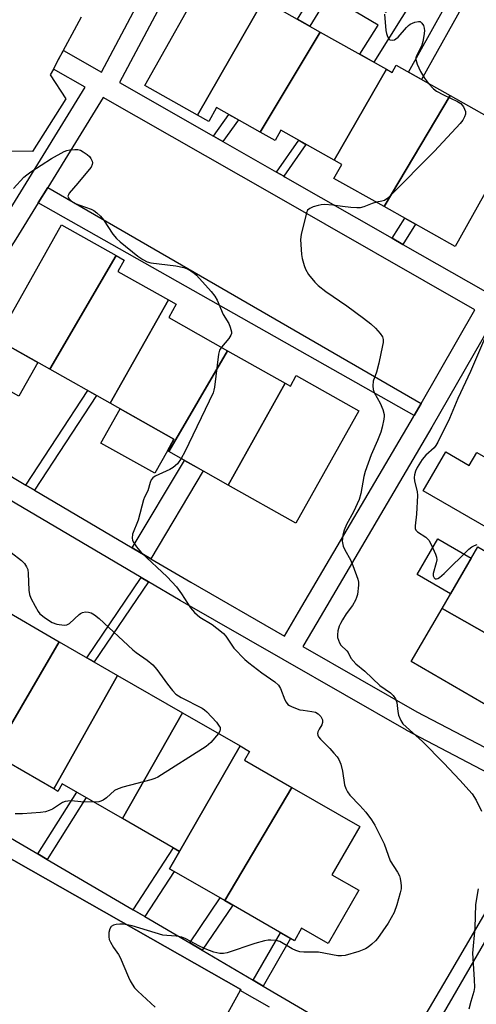
# Model space of a CAD drawing. Units: inches. Extents: x 1255767 to 1261767, y 545452 to 549453.
# Drawn here: x 1256677 to 1256808, y 548570 to 548851 of the extents above; entities that cross this region are included whole.
import ezdxf

# ---------------------------------------------------------------- set-up
doc = ezdxf.new("R2010")
doc.units = ezdxf.units.IN
doc.header["$MEASUREMENT"] = 0
for name, color, linetype in [('BLDG-Footprint', 5, 'Continuous'), ('CULTRL-Pad', 6, 'Continuous'), ('TRANS-Non Street Sidewalk', 7, 'Continuous'), ('TRANS-Parking Lot', 4, 'Continuous'), ('TRANS-Street Sidewalk', 7, 'Continuous'), ('Undefined', 1, 'Continuous')]:
    doc.layers.add(name, color=color, linetype=linetype)

msp = doc.modelspace()

# ---------------------------------------------------------------- linework, layer by layer
at = {"layer": 'BLDG-Footprint'}
for points, elevation in [([(1256746.92, 548856.19), (1256728.1, 548823.43), (1256713.07, 548831.87), (1256731.57, 548864.81)], 441.19), ([(1256763.04, 548847.13), (1256745.95, 548818.6), (1256733.51, 548825.58), (1256731.29, 548821.64), (1256728.1, 548823.43), (1256746.92, 548856.19)], 441.49), ([(1256781.91, 548836.54), (1256766.98, 548810.61), (1256751.83, 548819.12), (1256750.2, 548816.21), (1256745.95, 548818.6), (1256763.04, 548847.13)], 441.6), ([(1256800.05, 548829), (1256781.28, 548797.38), (1256766.93, 548805.44), (1256769.15, 548809.39), (1256766.98, 548810.61), (1256781.91, 548836.54), (1256783.52, 548835.63), (1256784.65, 548837.65)], 440.8), ([(1256781.28, 548797.38), (1256800.05, 548829), (1256819.47, 548818.09), (1256801.47, 548786.04)], 440.23), ([(1256704.91, 548783.45), (1256685.97, 548751.07), (1256670.9, 548759.55), (1256689.29, 548792.23)], 443.48), ([(1256719.78, 548770.81), (1256703.19, 548741.38), (1256685.97, 548751.07), (1256704.91, 548783.45), (1256707.22, 548782.15), (1256705.4, 548778.9)], 443.55), ([(1256736.61, 548756.33), (1256719.88, 548727.57), (1256719.49, 548727.79), (1256721.37, 548731.15), (1256703.19, 548741.38), (1256719.78, 548770.81), (1256722.02, 548769.55), (1256719.88, 548765.75)], 443.63), ([(1256753.09, 548747.05), (1256736.82, 548718.04), (1256719.88, 548727.57), (1256736.61, 548756.33)], 441.75), ([(1256736.82, 548718.04), (1256753.09, 548747.05), (1256754.52, 548746.25), (1256756.21, 548749.25), (1256774.06, 548739.2), (1256756.06, 548707.22)], 441.03), ([(1256837.7, 548682.92), (1256830.06, 548669.71), (1256832.51, 548668.29), (1256830.28, 548664.44), (1256797.74, 548682.86), (1256807.91, 548700.43)], 438.66), ([(1256688.66, 548673.37), (1256669.91, 548641.35), (1256651.65, 548651.87), (1256669.43, 548682.44), (1256670.09, 548682.06), (1256670.96, 548683.57)], 445.14), ([(1256830.28, 548664.44), (1256821.35, 548648.99), (1256788.98, 548667.71), (1256797.74, 548682.86)], 439.13), ([(1256705.27, 548663.8), (1256687.11, 548631.44), (1256669.91, 548641.35), (1256688.66, 548673.37)], 444.76), ([(1256723.8, 548653.12), (1256706.69, 548623), (1256689.53, 548632.89), (1256688.3, 548630.75), (1256687.11, 548631.44), (1256705.27, 548663.8)], 444.83), ([(1256740.18, 548643.69), (1256720.13, 548608.68), (1256720.09, 548608.7), (1256722.94, 548613.64), (1256706.69, 548623), (1256723.8, 548653.12)], 444.45), ([(1256754.94, 548631.89), (1256735.86, 548599.61), (1256720.13, 548608.68), (1256740.18, 548643.69), (1256742.88, 548642.13), (1256741.46, 548639.65)], 443.37), ([(1256735.86, 548599.61), (1256754.94, 548631.89), (1256774.28, 548620.74), (1256766.35, 548606.98), (1256774.01, 548602.57), (1256765.26, 548587.38), (1256757.72, 548591.72), (1256755.68, 548588.19)], 442.81)]:
    msp.add_lwpolyline(points, close=True, dxfattribs=dict(at, elevation=elevation))
at = {"layer": 'CULTRL-Pad'}
for points in [[(1256682.55, 548752.99), (1256677.13, 548743.35), (1256665.47, 548749.91), (1256670.9, 548759.55)], [(1256719.49, 548727.79), (1256715.88, 548721.38), (1256700.55, 548730.01), (1256706.04, 548739.77), (1256721.37, 548731.15)], [(1256798.8, 548727.49), (1256805.49, 548723.62), (1256807.63, 548727.31), (1256819.49, 548720.45), (1256818.35, 548718.47), (1256810.95, 548705.69), (1256792.4, 548716.42)], [(1256806.06, 548697.22), (1256800.18, 548687.07), (1256790.7, 548692.56), (1256796.57, 548702.71)]]:
    msp.add_lwpolyline(points, close=True, dxfattribs=at)
at = {"layer": 'TRANS-Non Street Sidewalk'}
for points in [[(1256775.97, 548874.7), (1256767.69, 548861.24), (1256781.83, 548852.81), (1256790.33, 548866.34), (1256794.26, 548864.05), (1256778.27, 548838.58), (1256774.3, 548840.81), (1256779.52, 548849.13), (1256765.42, 548857.54), (1256760.05, 548848.81), (1256756.6, 548850.75), (1256772.54, 548876.7)], [(1256805.24, 548857.66), (1256791.93, 548833.56), (1256788.22, 548835.65), (1256801.56, 548859.8)], [(1256735.33, 548815.91), (1256732.63, 548817.45), (1256737, 548823.62), (1256739.72, 548822.09)], [(1256752.67, 548806.02), (1256750.62, 548807.18), (1256756.91, 548816.27), (1256758.96, 548815.11)], [(1256791.78, 548741.26), (1256789.82, 548737.85), (1256682.7, 548798.42), (1256685.44, 548802.85)], [(1256786.56, 548786.63), (1256783.53, 548788.36), (1256787.16, 548794.08), (1256790.21, 548792.36)], [(1256681.65, 548716.54), (1256679.2, 548717.98), (1256696.78, 548744.99), (1256699.26, 548743.59)], [(1256714.74, 548697.05), (1256709.45, 548700.16), (1256724.34, 548725.06), (1256729.69, 548722.05)], [(1256714.12, 548690.45), (1256698.63, 548667.63), (1256696.54, 548668.83), (1256712.04, 548691.67)], [(1256685.19, 548611.37), (1256682.56, 548612.92), (1256693.69, 548630.49), (1256696.34, 548628.97)], [(1256713.06, 548595.04), (1256709.75, 548596.98), (1256721.23, 548614.62), (1256722.94, 548613.64), (1256720.09, 548608.7), (1256720.13, 548608.68), (1256721.44, 548607.92)], [(1256729.42, 548585.45), (1256725.84, 548587.54), (1256734.57, 548600.36), (1256735.86, 548599.61), (1256738.16, 548598.29)], [(1256746.77, 548575.28), (1256743.91, 548576.96), (1256751.72, 548590.47), (1256754.59, 548588.82)]]:
    msp.add_lwpolyline(points, close=True, dxfattribs=at)
at = {"layer": 'TRANS-Parking Lot'}
for points in [[(1256694.9, 548851.41), (1256688.41, 548839.24), (1256687, 548836.59), (1256686.11, 548834.92), (1256690.57, 548828.06), (1256681.02, 548813.08), (1256674.46, 548813.16)], [(1256615.79, 548645.02), (1256740.4, 548574.24), (1256740.26, 548573.99), (1256732.61, 548560.18)]]:
    msp.add_lwpolyline(points, dxfattribs=at)
at = {"layer": 'TRANS-Street Sidewalk'}
for points in [[(1256748.54, 548569.29), (1256740.26, 548573.99), (1256740.4, 548574.24), (1256615.79, 548645.02), (1256616.99, 548646.63), (1256528.99, 548696.54), (1256518.72, 548678.72), (1256516.59, 548679.94), (1256515.07, 548680.81), (1256525.73, 548698.58), (1256520.69, 548701.54), (1256505.46, 548710.48), (1256505.34, 548710.55), (1256505.64, 548711.06), (1256506.63, 548712.76), (1256507.72, 548714.61), (1256527.18, 548702.04), (1256533.87, 548713.86), (1256537.7, 548720.77), (1256539.41, 548723.85), (1256556.39, 548754.49), (1256591.38, 548812.41), (1256613.62, 548852.26)], [(1256845.47, 548649.21), (1256788.35, 548550.7)], [(1256665.81, 548622.73), (1256682.56, 548612.92), (1256685.19, 548611.37), (1256709.75, 548596.98), (1256713.06, 548595.04), (1256725.84, 548587.54), (1256729.42, 548585.45), (1256743.91, 548576.96), (1256746.77, 548575.28), (1256784.78, 548553), (1256799.17, 548577.53), (1256837.13, 548642.25)]]:
    msp.add_lwpolyline(points, dxfattribs=at)
for points in [[(1256826.51, 548627.81, 0), (1256787.74, 548648.12, 0), (1256787.64, 548648.17, 0), (1256752.49, 548668.32, 0), (1256723.12, 548685.15, 0), (1256714.12, 548690.45, 0), (1256712.04, 548691.67, 0), (1256668.58, 548717.27, 0), (1256641.43, 548733.15, 0), (1256602.34, 548662.33, 0), (1256597.09, 548665.23, 0), (1256637.68, 548738.77, 0), (1256637.76, 548738.91, 0), (1256668.28, 548786.64, 0), (1256669.97, 548789.27, 0), (1256671.25, 548791.27, 0), (1256696.02, 548831.44, 0), (1256687, 548836.59, 0), (1256688.41, 548839.24, 0), (1256689.9, 548841.84, 0), (1256700.68, 548835.69, 0), (1256735.32, 548900.94, 0)], [(1256813.8, 548767.58, 0), (1256794.81, 548734.49, 0), (1256762.05, 548678.77, 0), (1256758.1, 548672.02, 0), (1256790.56, 548653.41, 0), (1256829.3, 548633.13, 0)]]:
    msp.add_polyline3d(points, dxfattribs=at)
for points in [[(1256732.63, 548817.45, 0), (1256735.33, 548815.91, 0), (1256750.62, 548807.18, 0), (1256752.67, 548806.02, 0), (1256753, 548805.82, 0), (1256783.53, 548788.36, 0), (1256786.56, 548786.63, 0), (1256810.09, 548773.17, 0), (1256824.31, 548797.94, 0), (1256845.3, 548834.22, 0), (1256842.58, 548835.92, 0), (1256805.24, 548857.66, 0), (1256801.56, 548859.8, 0), (1256794.26, 548864.05, 0), (1256790.33, 548866.34, 0), (1256775.97, 548874.7, 0), (1256772.54, 548876.7, 0), (1256755.64, 548886.54, 0), (1256739.21, 548895.45, 0), (1256705.89, 548832.71, 0)], [(1256789.82, 548737.85, 0), (1256791.78, 548741.26, 0), (1256807.11, 548767.96, 0), (1256750.03, 548800.61, 0), (1256701.23, 548828.46, 0), (1256685.44, 548802.85, 0), (1256682.7, 548798.42, 0), (1256676.32, 548788.07, 0), (1256644.5, 548738.31, 0), (1256671.62, 548722.44, 0), (1256679.2, 548717.98, 0), (1256681.65, 548716.54, 0), (1256709.45, 548700.16, 0), (1256714.74, 548697.05, 0), (1256726.14, 548690.34, 0), (1256752.89, 548675, 0), (1256756.87, 548681.8, 0), (1256789.62, 548737.51, 0)]]:
    msp.add_polyline3d(points, close=True, dxfattribs=at)
at = {"layer": 'Undefined'}
for points, elevation in [([(1256781.31, 548852.2), (1256781.72, 548847.61), (1256781.89, 548846.72), (1256782.17, 548845.9), (1256782.56, 548845.2), (1256782.91, 548844.88), (1256783.52, 548844.77), (1256784.19, 548844.92), (1256784.62, 548845.15), (1256785.23, 548845.67), (1256787.62, 548848.42), (1256788.22, 548849.01), (1256788.67, 548849.34), (1256789.98, 548849.93), (1256791.03, 548850.17), (1256791.49, 548850.12), (1256792.02, 548849.69), (1256792.43, 548849.04), (1256792.69, 548848.28), (1256792.72, 548847.44), (1256792.53, 548846.01), (1256792.26, 548844.46), (1256791.97, 548843.39), (1256791.65, 548842.61), (1256790.42, 548840.31), (1256790.3, 548839.79), (1256790.32, 548839.28), (1256790.7, 548837.97), (1256791.61, 548835.9), (1256792.77, 548833.94), (1256793.87, 548832.47)], 440), ([(1256793.87, 548832.47), (1256795.28, 548830.98), (1256796.16, 548830.31), (1256798.18, 548829.24), (1256802.17, 548827.36), (1256803.14, 548826.72), (1256803.82, 548825.8), (1256804.39, 548824.49), (1256804.44, 548823.71), (1256804.19, 548822.95), (1256803.64, 548821.98), (1256802.89, 548821.06), (1256795.64, 548813.21), (1256782.91, 548800.4), (1256782.05, 548799.61), (1256781.35, 548799.15), (1256780.61, 548798.92), (1256779.06, 548798.63)], 440), ([(1256675.66, 548802.57), (1256678.62, 548805.74), (1256679.42, 548806.46), (1256680.6, 548807.31), (1256686.46, 548811.12), (1256690.04, 548813.07), (1256690.84, 548813.39), (1256691.67, 548813.57), (1256693.1, 548813.69), (1256693.94, 548813.65), (1256694.72, 548813.42), (1256695.45, 548813.03), (1256696.62, 548812.24), (1256697.25, 548811.69), (1256697.71, 548811.05), (1256698.03, 548810.35), (1256698.12, 548809.86), (1256698.08, 548809.38), (1256697.74, 548808.65), (1256697.24, 548807.94), (1256694.02, 548804.06), (1256691.55, 548801.22), (1256691.28, 548800.78), (1256691.17, 548800.35), (1256691.41, 548799.73), (1256692.05, 548799.03), (1256693.21, 548798.3), (1256694.54, 548797.75), (1256697.78, 548796.66), (1256698.52, 548796.28), (1256699.4, 548795.63), (1256700.41, 548794.7), (1256701.32, 548793.62), (1256703.98, 548789.51), (1256704.99, 548788.3), (1256706.02, 548787.37), (1256711.04, 548783.28), (1256712.46, 548782.27), (1256713.7, 548781.68), (1256714.81, 548781.39), (1256721.9, 548780.5), (1256724.13, 548780.06), (1256724.92, 548779.74), (1256726.2, 548779.04), (1256727.16, 548778.4), (1256727.82, 548777.83), (1256731.92, 548773.21), (1256733, 548771.84), (1256733.63, 548770.68), (1256735.4, 548766.67), (1256736.96, 548764.03), (1256737.41, 548763.01), (1256737.73, 548761.7), (1256737.71, 548761.19), (1256737.54, 548760.71), (1256736.96, 548759.8), (1256734.9, 548757.3)], 442), ([(1256779.06, 548798.63), (1256777.88, 548798.29), (1256775.47, 548797.29), (1256774.37, 548797.03), (1256773.51, 548797.01), (1256771.76, 548797.13), (1256769.43, 548797.38), (1256766.6, 548797.84), (1256764.22, 548797.94), (1256763.33, 548797.88), (1256762.47, 548797.71), (1256761.06, 548797.31), (1256760.03, 548796.87), (1256759.45, 548796.36), (1256759.11, 548795.63), (1256757.56, 548789.45), (1256757.4, 548788.03), (1256757.56, 548785.14), (1256757.7, 548783.7), (1256757.92, 548782.57), (1256758.44, 548780.63), (1256758.83, 548779.56), (1256759.73, 548778.04), (1256761.51, 548775.89), (1256762.48, 548774.92), (1256764.63, 548773.17), (1256770.59, 548769.07), (1256775.38, 548765.6), (1256777.46, 548763.96), (1256778.77, 548762.77), (1256780.15, 548761.23), (1256780.76, 548760.27), (1256780.95, 548759.5), (1256780.93, 548758.67), (1256780.79, 548757.82), (1256779.71, 548752.73), (1256779.06, 548750.22), (1256778.14, 548747.62), (1256778.01, 548746.29), (1256778.1, 548745.24), (1256778.36, 548744.44), (1256780.11, 548741.36), (1256780.87, 548739.52), (1256781.23, 548738.18), (1256781.26, 548737.63), (1256781.18, 548736.79), (1256780.72, 548734.53), (1256780.32, 548733.15), (1256779.36, 548730.74), (1256777.57, 548726.61), (1256775.8, 548721.85), (1256775.47, 548720.45), (1256774.58, 548715.59), (1256774.13, 548713.9), (1256772.53, 548710.45), (1256770.53, 548706.79), (1256769.9, 548705.14), (1256769.49, 548703.74), (1256769.35, 548702.89), (1256769.33, 548702.04), (1256769.62, 548700.6), (1256770.08, 548699.53), (1256771.62, 548696.71), (1256772.3, 548695.08), (1256773.74, 548691.22), (1256773.93, 548690.37), (1256773.96, 548689.5), (1256773.63, 548686.85), (1256773.4, 548686.01), (1256773.07, 548685.21), (1256772.22, 548683.68), (1256770.47, 548681.31), (1256769.36, 548679.62), (1256768.77, 548678.62), (1256768.43, 548677.84), (1256768.07, 548676.49), (1256767.94, 548675.39), (1256768, 548674.58), (1256768.2, 548673.8), (1256768.49, 548673.04), (1256768.89, 548672.37), (1256770.64, 548670.81), (1256771, 548670.29), (1256771.77, 548668.75), (1256773.2, 548667.1), (1256775.7, 548664.96), (1256780.03, 548660.95), (1256783.04, 548658.83), (1256783.86, 548658.09), (1256784.45, 548657.12), (1256784.85, 548656.05), (1256784.99, 548655.21), (1256785.11, 548653.51), (1256785.37, 548652.43), (1256786.02, 548650.91), (1256786.62, 548649.99), (1256792.15, 548644.96), (1256798.26, 548638.82), (1256802.86, 548633.97), (1256806.29, 548630.03), (1256807.49, 548628.26), (1256808.94, 548625.14)], 440), ([(1256810.17, 548760.33), (1256805.87, 548750.41), (1256802.26, 548742.71), (1256799.84, 548737.01), (1256796.57, 548730.28), (1256796.02, 548729.28), (1256795.52, 548728.63), (1256793.12, 548726.54), (1256792.04, 548725.32), (1256790.62, 548723.08), (1256790.19, 548722.03), (1256789.92, 548720.96), (1256789.83, 548720.17), (1256789.9, 548719.12), (1256790.62, 548716.23), (1256790.73, 548715.08), (1256790.46, 548709.71), (1256790.05, 548706.38), (1256790.1, 548705.65), (1256790.26, 548705.22), (1256790.76, 548704.66), (1256793.09, 548703.14), (1256793.94, 548702.32), (1256794.65, 548701.06), (1256795.86, 548698.35), (1256796.13, 548697.53), (1256796.22, 548696.71), (1256796.07, 548695.89), (1256795.21, 548692.86), (1256795.21, 548692.12), (1256795.46, 548691.57), (1256795.76, 548691.34), (1256796.14, 548691.28), (1256796.58, 548691.4), (1256797.03, 548691.67), (1256798.34, 548692.84), (1256805.36, 548699.72), (1256806.25, 548700.39), (1256806.97, 548700.81), (1256807.74, 548701.1)], 438), ([(1256734.9, 548757.3), (1256734.34, 548756.45), (1256734.02, 548755.37), (1256732.89, 548745.9), (1256732.76, 548745.11), (1256732.51, 548744.29), (1256724.5, 548727.53), (1256723.43, 548725.57)], 442), ([(1256723.43, 548725.57), (1256722.34, 548724.05), (1256721.14, 548723.03), (1256720.2, 548722.48), (1256716.05, 548720.54), (1256715.36, 548720.09), (1256714.84, 548719.5), (1256714.54, 548718.72), (1256713.89, 548716.39), (1256712.99, 548714.61), (1256712.66, 548713.8), (1256711.16, 548708.03), (1256709.55, 548704.01), (1256709.44, 548702.91), (1256709.53, 548702.35), (1256709.71, 548701.83), (1256710.67, 548700.45), (1256712.16, 548698.72), (1256719.47, 548691.86), (1256722.05, 548689.04), (1256723.55, 548687.07), (1256726.04, 548683.03), (1256727.19, 548681.72), (1256728.73, 548680.39), (1256732.22, 548678.3), (1256734.93, 548676.25), (1256735.5, 548675.69), (1256736.11, 548674.95), (1256738.38, 548671.58), (1256741.56, 548668.33), (1256742.67, 548667.38), (1256746.41, 548664.52), (1256750.06, 548661.93), (1256751.13, 548661.03), (1256751.75, 548660.07), (1256752.96, 548656.85), (1256753.34, 548656.15), (1256753.82, 548655.54), (1256754.27, 548655.21), (1256755.04, 548654.82), (1256757.27, 548654.02), (1256758.14, 548653.84), (1256760.68, 548653.53), (1256761.72, 548653.27), (1256762.42, 548652.86), (1256763.18, 548652.08), (1256763.68, 548651.11), (1256763.71, 548650.4), (1256763.48, 548649.72), (1256762.71, 548648.44), (1256762.36, 548647.69), (1256762.25, 548647.19), (1256762.32, 548646.72), (1256762.56, 548646.28), (1256763.09, 548645.64), (1256765.79, 548642.94), (1256766.96, 548641.66), (1256767.87, 548640.56), (1256768.34, 548639.85), (1256768.88, 548638.5), (1256769.43, 548636.51), (1256769.94, 548632.6), (1256770.3, 548631.55), (1256770.8, 548630.57), (1256771.5, 548629.68), (1256774.31, 548626.74), (1256776.06, 548624.79), (1256777.69, 548622.66), (1256778.63, 548621.15), (1256781.26, 548615.83), (1256783, 548610.96), (1256785.04, 548607.73), (1256785.58, 548606.71), (1256785.83, 548605.87), (1256786.03, 548604.71), (1256786.12, 548603.84), (1256786.08, 548602.97), (1256785.84, 548601.83), (1256784.85, 548598.45), (1256784.08, 548596.24), (1256782.39, 548593.21), (1256779.4, 548588.81), (1256778.81, 548588.18), (1256777.75, 548587.24), (1256776.65, 548586.35), (1256775.94, 548585.89), (1256774.06, 548585.14), (1256770.17, 548583.95), (1256769.09, 548583.85), (1256768.02, 548583.91), (1256762.52, 548584.92), (1256758.35, 548584.96), (1256757.21, 548585.05), (1256756.09, 548585.39), (1256755.02, 548585.87), (1256751.56, 548587.93), (1256750.47, 548588.23), (1256749.01, 548588.34), (1256748.18, 548588.3), (1256747.17, 548588.15), (1256744.38, 548587.43), (1256736.52, 548584.71), (1256735.46, 548584.52), (1256734.39, 548584.53), (1256732.7, 548584.94), (1256730.29, 548585.91), (1256728.44, 548586.75), (1256724.75, 548588.74), (1256723.65, 548589.17), (1256721.95, 548589.48), (1256719.36, 548589.63), (1256718.22, 548589.81), (1256709.42, 548592.39), (1256707.99, 548592.73), (1256706.81, 548592.91), (1256705.96, 548592.92), (1256704.88, 548592.8), (1256704.12, 548592.61), (1256703.5, 548592.27), (1256703.11, 548591.61), (1256702.84, 548590.5), (1256702.76, 548589.33), (1256702.93, 548588.51), (1256703.27, 548587.73), (1256704.11, 548586.22), (1256705.57, 548584.27), (1256706.07, 548583.44), (1256708.37, 548577.79), (1256708.85, 548576.78), (1256709.46, 548575.76), (1256710.15, 548574.79), (1256711.03, 548573.79), (1256715.96, 548569.29)], 442), ([(1256674.94, 548698.82), (1256677.93, 548696.52), (1256678.74, 548695.68), (1256679.39, 548694.73), (1256679.68, 548693.94), (1256679.85, 548692.8), (1256680, 548688.04), (1256680.16, 548686.88), (1256680.56, 548685.82), (1256681.77, 548683.51), (1256682.64, 548682.02), (1256683.17, 548681.37), (1256684.72, 548680.12), (1256686.63, 548678.87), (1256688.01, 548678.42), (1256690.04, 548678.13), (1256690.86, 548678.21), (1256691.57, 548678.59), (1256694.35, 548681.14), (1256694.78, 548681.47), (1256695.28, 548681.7), (1256696.11, 548681.86), (1256696.97, 548681.84), (1256697.75, 548681.62), (1256698.71, 548681.09), (1256700.06, 548680), (1256709.68, 548671.07), (1256710.6, 548670.34), (1256713.75, 548668.11), (1256715.3, 548666.77), (1256716.45, 548665.48), (1256719.49, 548661.26), (1256720.95, 548659.5), (1256721.93, 548658.48), (1256722.61, 548657.97), (1256723.37, 548657.53), (1256729.36, 548654.43), (1256730.1, 548653.96), (1256730.75, 548653.41), (1256733.46, 548650.42), (1256734.28, 548649.32), (1256734.48, 548648.91), (1256734.57, 548648.34), (1256734.47, 548647.88), (1256734.09, 548647.2)], 444), ([(1256734.09, 548647.2), (1256731.85, 548644.65), (1256730.55, 548643.49), (1256716.73, 548634.75), (1256715.93, 548634.38), (1256714.81, 548634.03), (1256706.81, 548631.94), (1256705.42, 548631.51), (1256704.44, 548630.96), (1256702.11, 548628.88), (1256701.21, 548628.27), (1256700.49, 548627.93), (1256699.97, 548627.79), (1256698.57, 548627.68)], 444), ([(1256698.57, 548627.68), (1256694.81, 548627.72), (1256692.19, 548628.01), (1256691.1, 548627.99), (1256690.33, 548627.82), (1256689.6, 548627.53), (1256686.78, 548625.67), (1256685.77, 548625.26), (1256684.73, 548624.94), (1256683.29, 548624.73), (1256678.23, 548624.35), (1256676.15, 548624.33)], 444), ([(1256808.03, 548602.96), (1256807.31, 548598.55), (1256807.11, 548591.9), (1256806.4, 548584.67), (1256806.93, 548577.17), (1256806.97, 548574.82), (1256806.76, 548573.68), (1256805.92, 548570.89), (1256805.39, 548568.69)], 440)]:
    msp.add_lwpolyline(points, dxfattribs=dict(at, elevation=elevation))

doc.saveas('drawing.dxf')
